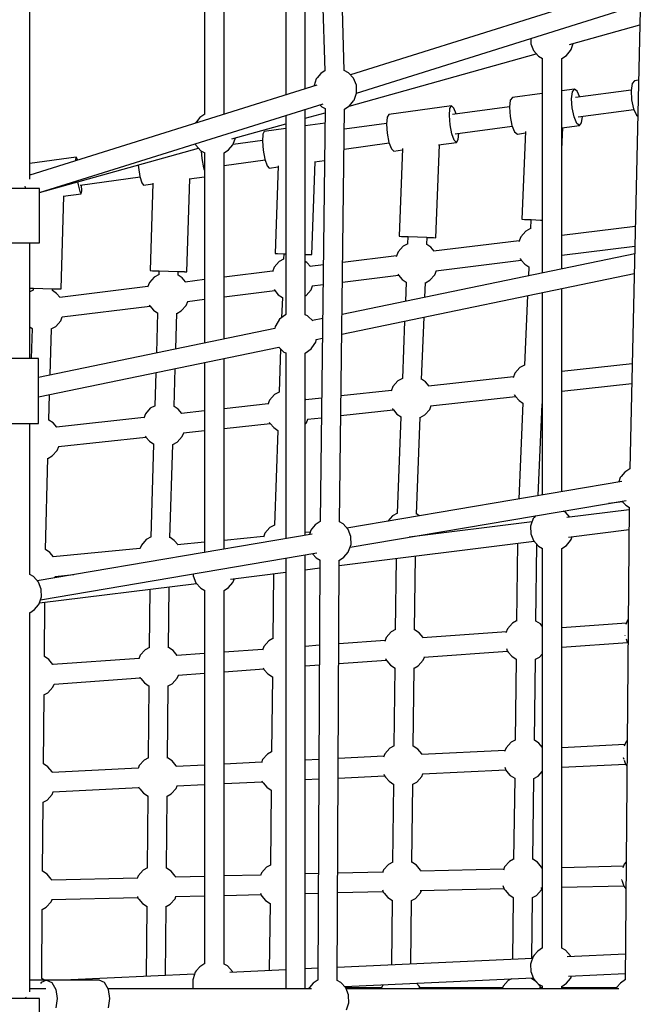
# Model space of a CAD drawing. Units: millimetres. Extents: x -4474 to 26671, y 606 to 30861.
# Drawn here: x 7535 to 8108, y 14495 to 15403 of the extents above; entities that cross this region are included whole.
import ezdxf

# ---------------------------------------------------------------- set-up
doc = ezdxf.new("R2010")
doc.units = ezdxf.units.MM
doc.layers.add('PV-9C79', color=7, linetype='Continuous')
doc.styles.get("Standard").update_dxf_attribs({"font": 'arial.ttf'})
doc.dimstyles.new('Kopia Kopia ISO-25 moduły', dxfattribs={"dimtxt": 300, "dimasz": 210, "dimexe": 1.25, "dimexo": 0.625, "dimgap": 80, "dimtad": 1, "dimdec": 1, "dimlfac": 0.001, "dimtxsty": 'Standard', "dimblk": 'OBLIQUE', "dimcen": 2.5, "dimse1": 1, "dimse2": 1, "dimadec": 0, "dimazin": 0, "dimtfac": 1, "dimtdec": 1, "dimtmove": 0, "dimatfit": 3, "dimfxl": 1, "dimtfillclr": 256, "dimarcsym": 0})

# ---------------------------------------------------------------- blocks, each defined once
blk = doc.blocks.new('1131')
blk.add_arc((4831.01, 14500.19), 7050, 28.862889, 241.137111)
at = {"layer": 'PV-9C79'}
for p, q in [((7834.75, 15355.89), (7826.59, 15622.93)), ((7808.89, 15615.6), (7816.84, 15355.47)), ((7780.95, 15604.03), (7780.95, 15333.32)), ((7798.79, 15338.91), (7798.79, 15611.42)), ((7723.85, 15315.43), (7723.85, 15580.38)), ((7705.85, 15572.92), (7705.85, 15315.25)), ((7544.69, 15255.65), (7544.69, 15506.17)), ((8099.88, 15433.23), (7840.4, 15351.94)), ((7846.05, 15334.89), (8105.76, 15416.25)), ((8107.62, 15411.8), (8098.21, 14988.55)), ((8042.53, 15379.84), (8107.31, 15397.94)), ((8006.71, 15385.22), (8006.83, 15380.53)), ((8006.83, 15380.53), (8009.36, 15374.11)), ((8043.9, 15375.04), (8045.88, 15380.78)), ((7839.14, 15323), (8011.88, 15371.28)), ((8009.36, 15374.11), (8013.95, 15368.96)), ((8013.95, 15368.96), (8017.6, 15367)), ((8035.37, 15366.93), (8039.57, 15369.78)), ((8039.57, 15369.78), (8043.4, 15374.23)), ((8043.4, 15374.23), (8043.9, 15375.04)), ((8017.37, 15367.12), (8017.37, 15169.14)), ((8035.37, 15172.87), (8035.37, 15366.99)), ((7813.13, 15352.97), (7809.8, 15349.11)), ((7817.27, 15355.76), (7813.13, 15352.97)), ((7838.76, 15353.79), (7834.75, 15355.94)), ((7843.34, 15348.64), (7838.76, 15353.79)), ((7809.32, 15342.2), (7544.69, 15259.3)), ((7806.91, 15341.92), (7806.75, 15341.4)), ((7808.97, 15348.04), (7806.91, 15341.92)), ((7809.8, 15349.11), (7808.97, 15348.04)), ((7845.88, 15342.21), (7843.34, 15348.64)), ((7845.9, 15341.74), (7845.88, 15342.21)), ((7846.07, 15334.95), (7845.9, 15341.74)), ((8100.3, 15343.72), (8099.28, 15337.3)), ((8102.53, 15346.33), (8100.3, 15343.72)), ((8106.17, 15346.82), (8102.53, 15346.33)), ((7843.86, 15328.53), (7846.07, 15334.95)), ((8017.37, 15334.67), (7989.75, 15330.89)), ((8047.13, 15338.75), (8035.37, 15337.14)), ((8044.46, 15329.8), (8045.23, 15336.19)), ((8045.23, 15336.19), (8047.13, 15338.75)), ((8049.64, 15336.79), (8047.13, 15338.75)), ((8099.36, 15337.82), (8048.06, 15330.8)), ((8051.9, 15331.32), (8049.64, 15336.79)), ((8099.28, 15337.3), (8099.75, 15328.79)), ((7553.77, 15243.32), (7815.19, 15325.22)), ((7812.27, 15324.3), (7813.91, 15322.45)), ((7813.91, 15322.45), (7817.21, 15320.68)), ((7835.32, 15320.42), (7839.54, 15323.28)), ((7839.54, 15323.28), (7843.36, 15327.73)), ((7843.36, 15327.73), (7843.86, 15328.53)), ((7933.73, 15323.23), (7875.76, 15315.3)), ((7932.17, 15320.72), (7933.73, 15323.23)), ((7935.91, 15321.23), (7933.73, 15323.23)), ((7987.15, 15322.46), (7934.68, 15315.29)), ((7987.86, 15328.34), (7987.09, 15321.95)), ((7989.75, 15330.89), (7987.86, 15328.34)), ((8045.02, 15321.3), (8044.46, 15329.8)), ((8099.75, 15328.79), (8101.59, 15320.46)), ((7706.16, 15315.46), (7701.65, 15312.42)), ((7780.95, 15314.49), (7780.95, 15130.85)), ((7798.79, 15130.54), (7798.79, 15320.08)), ((7798.79, 15311.73), (7817.17, 15316.86)), ((7817.21, 15320.7), (7812.55, 14940.04)), ((7830.36, 14939.6), (7835.02, 15320.24)), ((7835.02, 15320.24), (7835.32, 15320.42)), ((7875.76, 15315.3), (7874.2, 15312.79)), ((7931.65, 15314.37), (7932.17, 15320.72)), ((7932.3, 15305.88), (7931.65, 15314.37)), ((7937.94, 15315.73), (7935.91, 15321.23)), ((7987.09, 15321.95), (7987.65, 15313.45)), ((7987.65, 15313.45), (7989.39, 15305.11)), ((8046.76, 15312.96), (8045.02, 15321.3)), ((8050.47, 15312.96), (8101.8, 15319.98)), ((8053.63, 15307.62), (8054.34, 15313.49)), ((8101.59, 15320.46), (8104.29, 15314.55)), ((8104.29, 15314.55), (8105.44, 15313.78)), ((7697.49, 15307.49), (7697.37, 15307.13)), ((7698.31, 15308.56), (7697.49, 15307.49)), ((7701.65, 15312.42), (7698.31, 15308.56)), ((7731.02, 15292.79), (7780.95, 15306.74)), ((7817.05, 15307.26), (7798.79, 15304.77)), ((7873.72, 15306.94), (7834.8, 15301.62)), ((7874.2, 15312.79), (7873.68, 15306.43)), ((7873.68, 15306.43), (7874.33, 15297.94)), ((7933.95, 15297.52), (7932.3, 15305.88)), ((7937.1, 15297.45), (7989.59, 15304.63)), ((7989.39, 15305.11), (7991.85, 15299.16)), ((8035.37, 15302.82), (8051.74, 15305.06)), ((8049.22, 15307.01), (8046.76, 15312.96)), ((8051.74, 15305.06), (8049.22, 15307.01)), ((8051.74, 15305.06), (8053.63, 15307.62)), ((7759.53, 15297.1), (7759.25, 15290.78)), ((7760.75, 15299.56), (7759.53, 15297.1)), ((7780.95, 15302.32), (7760.75, 15299.56)), ((7874.33, 15297.94), (7875.98, 15289.59)), ((7936.16, 15291.54), (7933.95, 15297.52)), ((7939.9, 15292.06), (7940.38, 15297.9)), ((7991.85, 15299.16), (7994.36, 15297.21)), ((7994.36, 15297.21), (8001.97, 15298.25)), ((8002.03, 15299.68), (7998.59, 15218.66)), ((8035.37, 15283.45), (8036.2, 15302.93)), ((7697.35, 15288.3), (7697.84, 15287.06)), ((7697.84, 15287.06), (7702.43, 15281.9)), ((7728.06, 15282.73), (7731.88, 15287.18)), ((7731.88, 15287.18), (7732.38, 15287.98)), ((7759.28, 15291.28), (7732.12, 15287.57)), ((7732.38, 15287.98), (7734.36, 15293.73)), ((7759.25, 15290.78), (7760, 15282.3)), ((7834.57, 15283.42), (7876.16, 15289.11)), ((7875.98, 15289.59), (7878.2, 15283.61)), ((7919.25, 15201.71), (7922.55, 15287.38)), ((7921.73, 15287.27), (7938.34, 15289.54)), ((7938.34, 15289.54), (7936.16, 15291.54)), ((7938.34, 15289.54), (7939.9, 15292.06)), ((7553.77, 15243.26), (7700.36, 15284.23)), ((7702.43, 15281.9), (7706.08, 15279.94)), ((7703.7, 15274.6), (7703.01, 15281.59)), ((7705.85, 15280.07), (7705.85, 15104.62)), ((7723.85, 15279.88), (7728.06, 15282.73)), ((7723.85, 15108.35), (7723.85, 15279.94)), ((7760, 15282.3), (7761.56, 15273.93)), ((7878.2, 15283.61), (7880.37, 15281.61)), ((7880.37, 15281.61), (7888.34, 15282.7)), ((7888.39, 15283.92), (7885.28, 15203.02)), ((7587.58, 15275.87), (7544.69, 15270)), ((7587.05, 15273.49), (7587.58, 15275.87)), ((7587.08, 15272.58), (7587.05, 15273.49)), ((7588.73, 15273.72), (7587.58, 15275.87)), ((7588.87, 15273.14), (7588.73, 15273.72)), ((7644.63, 15268.65), (7644.84, 15266.54)), ((7705.17, 15266.22), (7703.7, 15274.6)), ((7723.85, 15268.27), (7761.72, 15273.45)), ((7761.56, 15273.93), (7763.52, 15267.92)), ((7763.52, 15267.92), (7765.36, 15265.87)), ((7773.68, 15268), (7770.89, 15187.23)), ((7804.87, 15186.06), (7807.83, 15271.69)), ((7807.15, 15271.59), (7816.63, 15272.89)), ((7545.29, 15259.49), (7544.69, 15259.32)), ((7644.84, 15266.54), (7646.31, 15258.16)), ((7705.85, 15263.79), (7705.17, 15266.22)), ((7765.36, 15265.87), (7773.65, 15267.01)), ((7589.58, 15250.4), (7589.13, 15253.14)), ((7591.04, 15244.32), (7589.58, 15250.4)), ((7591.04, 15250.1), (7646.45, 15257.68)), ((7592.72, 15244.55), (7592.51, 15250.3)), ((7646.31, 15258.16), (7648.02, 15252.12)), ((7648.02, 15252.12), (7649.51, 15250.02)), ((7649.51, 15250.02), (7658.08, 15251.2)), ((7658.1, 15251.96), (7655.64, 15171.33)), ((7689.62, 15170.29), (7692.23, 15255.87)), ((7691.71, 15255.8), (7705.85, 15257.73)), ((7535.77, 15247.09), (7526.77, 15247.09)), ((7544.77, 15247.09), (7535.77, 15247.09)), ((7540.17, 15249.09), (7540.18, 15249.05)), ((7540.18, 15249.05), (7540.39, 15248.02)), ((7551.36, 15247.09), (7544.77, 15247.09)), ((7553.77, 15247.09), (7551.36, 15247.09)), ((7553.77, 15197.09), (7553.77, 15247.09)), ((7575.58, 15239.91), (7592.19, 15242.18)), ((7592.19, 15242.18), (7591.04, 15244.32)), ((7592.19, 15242.18), (7592.72, 15244.55)), ((7573.69, 15154.43), (7575.96, 15239.96)), ((7998.59, 15218.66), (8000.87, 15218.57)), ((7998.59, 15218.66), (8000.87, 15218.55)), ((8000.87, 15218.57), (8007.08, 15218.31)), ((8000.87, 15218.55), (8006.72, 15218.3)), ((8006.72, 15218.32), (8006.36, 15209.91)), ((8007.08, 15218.31), (8015.58, 15217.96)), ((8015.58, 15217.96), (8017.37, 15217.88)), ((8002.06, 15207.75), (7997.47, 15202.6)), ((8006.37, 15210.07), (8002.06, 15207.75)), ((8103.18, 15212.1), (8035.37, 15203.73)), ((7526.77, 15197.09), (7535.77, 15197.09)), ((7535.77, 15197.09), (7544.77, 15197.09)), ((7544.69, 15090.37), (7544.69, 15197.09)), ((7544.77, 15197.09), (7551.36, 15197.09)), ((7551.36, 15197.09), (7553.77, 15197.09)), ((7885.28, 15203.02), (7887.55, 15202.94)), ((7885.28, 15203.02), (7887.55, 15202.92)), ((7887.55, 15202.94), (7893.77, 15202.71)), ((7887.55, 15202.92), (7893.4, 15202.69)), ((7893.38, 15196.18), (7888.91, 15193.78)), ((7893.4, 15202.71), (7893.14, 15196.05)), ((7893.77, 15202.71), (7902.26, 15202.38)), ((7902.26, 15202.38), (7910.76, 15202.05)), ((7910.76, 15202.05), (7916.98, 15201.81)), ((7910.87, 15195.29), (7911.13, 15202.03)), ((7914.54, 15192.95), (7910.87, 15195.43)), ((7911.13, 15202.01), (7916.97, 15201.79)), ((7916.97, 15201.79), (7919.25, 15201.71)), ((7916.98, 15201.81), (7919.25, 15201.71)), ((7996, 15198.87), (7917.13, 15189.13)), ((7997.47, 15202.6), (7995.61, 15197.87)), ((7770.89, 15187.23), (7773.17, 15187.16)), ((7770.89, 15187.23), (7773.17, 15187.15)), ((7773.17, 15187.16), (7779.39, 15186.95)), ((7773.17, 15187.15), (7779.01, 15186.94)), ((7779.01, 15186.95), (7778.83, 15181.76)), ((7779.39, 15186.95), (7780.95, 15186.9)), ((7798.79, 15186.28), (7802.6, 15186.15)), ((7798.79, 15186.26), (7802.6, 15186.13)), ((8102.61, 15186.79), (7832.7, 15130.89)), ((7884.32, 15188.62), (7882.54, 15184.12)), ((7888.91, 15193.78), (7884.32, 15188.62)), ((7917.75, 15189.2), (7914.54, 15192.95)), ((8035.37, 15185.59), (8102.77, 15193.92)), ((7774.68, 15179.67), (7770.09, 15174.51)), ((7778.84, 15181.9), (7774.68, 15179.67)), ((7800.3, 15178.84), (7798.79, 15179.87)), ((7803.52, 15175.1), (7800.3, 15178.84)), ((7802.6, 15186.15), (7804.87, 15186.06)), ((7802.6, 15186.13), (7804.87, 15186.06)), ((7882.85, 15184.89), (7833.29, 15178.77)), ((7919.32, 15171.26), (7998.04, 15180.98)), ((7996.99, 15182.54), (7997.12, 15182.16)), ((7997.12, 15182.16), (7997.94, 15181.1)), ((7997.94, 15181.1), (8001.28, 15177.24)), ((8001.28, 15177.24), (8004.87, 15174.81)), ((7655.64, 15171.33), (7657.91, 15171.27)), ((7655.64, 15171.33), (7657.91, 15171.25)), ((7657.91, 15171.27), (7664.13, 15171.08)), ((7657.91, 15171.25), (7663.75, 15171.07)), ((7663.75, 15171.08), (7663.64, 15167.64)), ((7664.13, 15171.08), (7672.63, 15170.82)), ((7672.63, 15170.82), (7681.12, 15170.56)), ((7681.12, 15170.56), (7687.34, 15170.37)), ((7681.4, 15167.04), (7681.51, 15170.54)), ((7681.51, 15170.53), (7687.34, 15170.35)), ((7687.34, 15170.37), (7689.62, 15170.29)), ((7687.34, 15170.35), (7689.62, 15170.29)), ((7768.62, 15170.79), (7723.85, 15165.26)), ((7770.09, 15174.51), (7768.4, 15170.22)), ((7815.45, 15176.57), (7803.05, 15175.04)), ((7832.48, 15112.79), (8102.21, 15168.65)), ((7884.08, 15168.05), (7884.79, 15167.12)), ((7918.34, 15167.59), (7919.81, 15171.32)), ((8004.88, 15174.82), (8004.52, 15166.48)), ((7654.98, 15160.3), (7653.37, 15156.22)), ((7659.56, 15165.45), (7654.98, 15160.3)), ((7663.89, 15167.77), (7659.56, 15165.45)), ((7685.19, 15164.63), (7681.4, 15167.19)), ((7688.41, 15160.88), (7685.19, 15164.63)), ((7705.85, 15163.03), (7688.08, 15160.84)), ((7833.07, 15160.61), (7884.89, 15167.01)), ((7884.79, 15167.12), (7888.13, 15163.26)), ((7888.13, 15163.26), (7891.98, 15160.67)), ((7891.79, 15160.8), (7891.1, 15142.99)), ((7909, 15146.69), (7909.52, 15160.3)), ((7909.52, 15160.17), (7913.75, 15162.44)), ((7913.75, 15162.44), (7918.34, 15167.59)), ((7544.69, 15155.21), (7548.2, 15155.12)), ((7544.69, 15155.19), (7547.81, 15155.11)), ((7547.77, 15153.3), (7544.69, 15151.65)), ((7547.81, 15155.12), (7547.76, 15153.17)), ((7548.2, 15155.12), (7556.7, 15154.89)), ((7556.7, 15154.89), (7565.2, 15154.67)), ((7565.2, 15154.67), (7571.42, 15154.5)), ((7565.54, 15152.92), (7565.59, 15154.64)), ((7569.39, 15150.33), (7565.54, 15152.94)), ((7565.59, 15154.63), (7571.42, 15154.48)), ((7572.61, 15146.58), (7569.39, 15150.33)), ((7571.42, 15154.5), (7573.69, 15154.43)), ((7571.42, 15154.48), (7573.69, 15154.43)), ((7653.51, 15156.57), (7572.39, 15146.55)), ((7723.85, 15147.12), (7770.66, 15152.9)), ((7769.94, 15153.82), (7770.56, 15153.02)), ((7770.56, 15153.02), (7773.9, 15149.16)), ((7799.52, 15148.33), (7804.11, 15153.49)), ((7804.11, 15153.49), (7805.58, 15157.21)), ((7805.2, 15157.17), (7815.22, 15158.41)), ((8017.37, 15151.08), (8017.37, 14964.58)), ((8035.37, 14967.64), (8035.37, 15154.81)), ((7689, 15139.27), (7690.47, 15143)), ((7690.19, 15142.96), (7705.85, 15144.9)), ((7773.9, 15149.16), (7777.62, 15146.65)), ((7777.62, 15146.65), (7776.97, 15127.88)), ((7798.79, 15147.94), (7799.52, 15148.33)), ((8003.75, 15148.26), (8001.03, 15084.14)), ((7574.49, 15128.68), (7655.55, 15138.69)), ((7654.92, 15139.48), (7655.45, 15138.8)), ((7655.45, 15138.8), (7658.78, 15134.94)), ((7658.78, 15134.94), (7662.78, 15132.24)), ((7662.57, 15132.39), (7661.44, 15095.42)), ((7679.33, 15099.13), (7680.33, 15132.05)), ((7680.33, 15131.92), (7684.41, 15134.11)), ((7684.41, 15134.11), (7689, 15139.27)), ((7568.61, 15119.81), (7573.2, 15124.97)), ((7573.2, 15124.97), (7574.67, 15128.7)), ((7775.14, 15126.51), (7771.48, 15120.8)), ((7780.58, 15130.59), (7775.14, 15126.51)), ((7780.96, 15130.86), (7780.58, 15130.59)), ((7800.8, 15129.7), (7798.79, 15130.57)), ((7801.14, 15129.39), (7800.8, 15129.7)), ((7805.6, 15125.15), (7801.14, 15129.39)), ((7814.84, 15127.19), (7805.49, 15125.26)), ((7890.4, 15124.78), (7888.36, 15071.87)), ((7906.09, 15071.1), (7908.3, 15128.49)), ((7544.69, 15119.49), (7546.83, 15118.04)), ((7546.83, 15118.05), (7546.1, 15090.37)), ((7770.81, 15118.07), (7552.77, 15072.92)), ((7563.48, 15075.13), (7564.61, 15117.67)), ((7564.55, 15117.64), (7568.61, 15119.81)), ((7771.16, 15119.91), (7770.8, 15118.07)), ((7771.48, 15120.8), (7771.16, 15119.91)), ((7804.9, 15100.11), (7808.42, 15105.52)), ((7808.42, 15105.52), (7808.74, 15106.83)), ((7808.74, 15106.83), (7808.95, 15107.92)), ((7808.88, 15107.9), (7814.62, 15109.09)), ((7552.77, 15054.86), (7774.27, 15100.73)), ((7774.26, 15100.73), (7778.94, 15096.28)), ((7775.98, 15099.1), (7774.6, 15059.17)), ((7778.94, 15096.28), (7780.98, 15095.4)), ((7798.79, 15095.13), (7804.31, 15099.27)), ((7804.31, 15099.27), (7804.9, 15100.11)), ((7535.77, 15090.37), (7527.27, 15090.37)), ((7544.27, 15090.37), (7535.77, 15090.37)), ((7550.49, 15090.37), (7544.27, 15090.37)), ((7552.77, 15090.37), (7550.49, 15090.37)), ((7552.77, 15030.37), (7552.77, 15090.37)), ((7705.85, 15086.56), (7705.85, 14911.8)), ((7723.85, 14914.7), (7723.85, 15090.29)), ((7780.95, 15095.41), (7780.95, 14924.4)), ((7798.79, 14927.43), (7798.79, 15095.14)), ((7677.71, 15046.07), (7678.77, 15080.95)), ((7996.72, 15081.98), (7992.14, 15076.83)), ((8001.04, 15084.3), (7996.72, 15081.98)), ((8100.36, 15085.41), (8035.37, 15078.25)), ((7660.88, 15077.25), (7659.95, 15046.66)), ((7884.13, 15069.59), (7879.54, 15064.44)), ((7888.6, 15071.99), (7884.13, 15069.59)), ((7909.76, 15068.77), (7906.1, 15071.25)), ((7913.16, 15064.8), (7909.76, 15068.77)), ((7990.76, 15073.34), (7912.57, 15064.74)), ((7992.14, 15076.83), (7990.39, 15072.39)), ((7774.6, 15059.31), (7770.44, 15057.08)), ((7878.17, 15060.95), (7831.79, 15055.85)), ((7879.54, 15064.44), (7877.87, 15060.19)), ((8035.37, 15060.15), (8099.96, 15067.26)), ((7562.38, 15033.56), (7563, 15056.98)), ((7765.86, 15051.93), (7764.26, 15047.87)), ((7770.44, 15057.08), (7765.86, 15051.93)), ((7799.48, 15052.29), (7798.79, 15053.09)), ((7813.94, 15053.88), (7799.03, 15052.24)), ((7914.32, 15046.83), (7992.53, 15055.43)), ((7991.55, 15057.09), (7991.78, 15056.39)), ((7991.78, 15056.39), (7992.61, 15055.33)), ((7992.61, 15055.33), (7995.94, 15051.47)), ((7995.94, 15051.47), (7999.54, 15049.04)), ((7655.87, 15044.47), (7651.28, 15039.32)), ((7660.19, 15046.79), (7655.87, 15044.47)), ((7681.5, 15043.65), (7677.71, 15046.21)), ((7684.9, 15039.68), (7681.5, 15043.65)), ((7705.85, 15041.99), (7684.59, 15039.65)), ((7764.48, 15048.44), (7723.85, 15043.97)), ((7831.56, 15037.72), (7879.93, 15043.04)), ((7879.16, 15044.09), (7879.19, 15044)), ((7879.19, 15044), (7880.01, 15042.94)), ((7880.01, 15042.94), (7883.35, 15039.08)), ((7908.97, 15038.25), (7913.56, 15043.41)), ((7913.56, 15043.41), (7914.94, 15046.89)), ((7999.54, 15049.05), (7995.81, 14960.91)), ((8013.68, 14963.95), (8017.26, 15048.33)), ((8017.2, 15048.3), (8017.37, 15048.39)), ((7566.23, 15030.96), (7562.38, 15033.57)), ((7649.91, 15035.83), (7569.42, 15026.98)), ((7651.28, 15039.32), (7649.75, 15035.45)), ((7799.88, 15030.9), (7801.25, 15034.38)), ((7800.83, 15034.34), (7813.72, 15035.76)), ((7883.35, 15039.08), (7887.2, 15036.48)), ((7887.01, 15036.61), (7883.59, 14947.68)), ((7901.31, 14946.92), (7904.74, 15036.11)), ((7904.74, 15035.98), (7908.97, 15038.25)), ((7527.27, 15030.37), (7535.77, 15030.37)), ((7535.77, 15030.37), (7544.27, 15030.37)), ((7544.27, 15030.37), (7550.49, 15030.37)), ((7544.69, 14891.08), (7544.69, 15030.37)), ((7550.49, 15030.37), (7552.77, 15030.37)), ((7569.64, 15027), (7566.23, 15030.96)), ((7686.36, 15021.74), (7705.85, 15023.89)), ((7723.85, 15025.87), (7766.25, 15030.53)), ((7765.57, 15031.41), (7766.33, 15030.43)), ((7766.33, 15030.43), (7769.66, 15026.57)), ((7769.66, 15026.57), (7773.39, 15024.06)), ((7773.39, 15024.07), (7770.36, 14936.59)), ((7798.79, 15029.68), (7799.88, 15030.9)), ((7571.19, 15009.07), (7651.67, 15017.92)), ((7651.1, 15018.66), (7651.75, 15017.82)), ((7651.75, 15017.82), (7655.09, 15013.96)), ((7655.09, 15013.96), (7659.09, 15011.26)), ((7680.71, 15013.14), (7685.3, 15018.29)), ((7685.3, 15018.29), (7686.68, 15021.77)), ((7565.45, 15000.45), (7570.03, 15005.61)), ((7570.03, 15005.61), (7571.41, 15009.09)), ((7658.87, 15011.41), (7656.25, 14925.68)), ((7674.01, 14925.09), (7676.64, 15011.07)), ((7676.63, 15010.95), (7680.71, 15013.14)), ((7559.22, 14914.2), (7561.44, 14998.3)), ((7561.39, 14998.27), (7565.45, 15000.45)), ((8098.21, 14988.69), (8093.5, 14985.52)), ((8089.35, 14980.59), (8087.99, 14976.58)), ((8090.17, 14981.66), (8089.35, 14980.59)), ((8093.5, 14985.52), (8090.17, 14981.66)), ((8090.62, 14977.03), (7837.12, 14933.94)), ((7840.04, 14916.26), (8094.77, 14959.55)), ((8097.62, 14950.8), (8040, 14943.63)), ((8091.58, 14958.05), (8078.49, 14956.79)), ((8090.83, 14958.88), (8094.29, 14955)), ((8097.64, 14953.2), (8093.82, 14517.58)), ((8094.29, 14955), (8097.93, 14953.05)), ((7879.35, 14945.41), (7874.86, 14940.36)), ((7883.82, 14947.81), (7879.35, 14945.41)), ((7903.92, 14945.3), (7901.32, 14947.06)), ((8009.01, 14942.82), (8006.94, 14936.7)), ((8009.83, 14943.88), (8009.01, 14942.82)), ((8011.08, 14945.33), (8009.83, 14943.88)), ((8038.79, 14948.57), (8036.71, 14949.69)), ((8042.87, 14943.98), (8038.79, 14948.57)), ((7766.21, 14934.49), (7761.62, 14929.34)), ((7770.37, 14936.73), (7766.21, 14934.49)), ((7803.88, 14932.08), (7802.52, 14928.07)), ((7804.7, 14933.14), (7803.88, 14932.08)), ((7808.03, 14937), (7804.7, 14933.14)), ((7812.55, 14940.04), (7808.03, 14937)), ((7833.66, 14937.83), (7830.35, 14939.6)), ((7838.25, 14932.67), (7833.66, 14937.83)), ((7840.78, 14926.25), (7838.25, 14932.67)), ((8007.93, 14939.64), (7894.53, 14925.52)), ((8006.94, 14936.7), (8006.65, 14935.72)), ((8006.65, 14935.72), (8006.83, 14928.81)), ((8041.46, 14925.74), (8097.46, 14932.71)), ((7805.15, 14928.51), (7551.65, 14885.43)), ((7652.17, 14923.49), (7647.59, 14918.34)), ((7656.5, 14925.82), (7652.17, 14923.49)), ((7677.8, 14922.67), (7674.02, 14925.23)), ((7760.35, 14926.1), (7723.85, 14922.58)), ((7761.62, 14929.34), (7760.12, 14925.53)), ((7803.26, 14930.24), (7798.79, 14929.81)), ((7840.81, 14925.78), (7840.78, 14926.25)), ((7840.98, 14918.98), (7840.81, 14925.78)), ((8006.83, 14928.81), (8009.36, 14922.38)), ((8043.4, 14922.5), (8043.9, 14923.31)), ((8043.9, 14923.31), (8044.88, 14926.17)), ((7563.07, 14911.6), (7559.22, 14914.21)), ((7646.31, 14915.1), (7566.36, 14907.39)), ((7647.59, 14918.34), (7646.18, 14914.76)), ((7681.4, 14918.48), (7677.8, 14922.67)), ((7705.85, 14920.84), (7680.98, 14918.44)), ((7830.05, 14899.43), (8009.87, 14921.81)), ((7838.77, 14912.57), (7840.98, 14918.98)), ((7994.65, 14919.92), (7993.74, 14848.27)), ((8009.36, 14922.38), (8013.95, 14917.23)), ((8011.56, 14848.28), (8012.45, 14918.91)), ((8013.95, 14917.23), (8017.6, 14915.27)), ((8017.37, 14915.39), (8017.37, 14546.85)), ((8035.37, 14915.2), (8039.57, 14918.05)), ((8035.37, 14546.64), (8035.37, 14915.26)), ((8039.57, 14918.05), (8043.4, 14922.5)), ((7554.57, 14867.75), (7809.3, 14911.04)), ((7566.66, 14907.41), (7563.07, 14911.6)), ((7706.16, 14912.01), (7705.52, 14911.58)), ((7780.95, 14906.22), (7780.95, 14509.14)), ((7798.79, 14509.14), (7798.79, 14909.25)), ((7805.36, 14910.37), (7808.82, 14906.49)), ((7808.82, 14906.49), (7812.52, 14904.5)), ((7830.22, 14904.45), (7834.44, 14907.31)), ((7834.44, 14907.31), (7838.27, 14911.76)), ((7838.27, 14911.76), (7838.77, 14912.57)), ((7882.59, 14905.97), (7881.83, 14840.26)), ((7899.64, 14840.06), (7900.43, 14908.19)), ((7798.79, 14895.54), (7812.2, 14897.21)), ((7812.24, 14904.65), (7810.34, 14517.27)), ((7828.17, 14516.87), (7830.07, 14904.5)), ((7830.07, 14904.36), (7830.22, 14904.45)), ((7548.19, 14889.31), (7544.69, 14891.19)), ((7552.78, 14884.16), (7548.19, 14889.31)), ((7567.62, 14888.14), (7568.15, 14889.49)), ((7568, 14889.47), (7585.17, 14891.13)), ((7695.27, 14891.66), (7695.31, 14890.04)), ((7695.31, 14890.04), (7697.84, 14883.61)), ((7729.94, 14886.97), (7780.95, 14893.32)), ((7732.38, 14884.54), (7733.37, 14887.4)), ((7769.44, 14891.89), (7768.81, 14831.96)), ((7555.31, 14877.73), (7552.78, 14884.16)), ((7553.63, 14865.03), (7698.35, 14883.04)), ((7555.34, 14877.26), (7555.31, 14877.73)), ((7655.4, 14877.69), (7654.9, 14823.8)), ((7672.72, 14823.65), (7673.25, 14879.92)), ((7697.84, 14883.61), (7702.43, 14878.46)), ((7702.43, 14878.46), (7706.08, 14876.5)), ((7723.85, 14876.43), (7728.06, 14879.28)), ((7728.06, 14879.28), (7731.88, 14883.73)), ((7731.88, 14883.73), (7732.38, 14884.54)), ((7553.3, 14864.05), (7555.51, 14870.47)), ((7555.51, 14870.47), (7555.34, 14877.26)), ((7705.85, 14876.62), (7705.85, 14532.46)), ((7723.85, 14532.05), (7723.85, 14876.49)), ((7548.98, 14858.8), (7552.8, 14863.25)), ((7552.8, 14863.25), (7553.3, 14864.05)), ((7558.11, 14815.49), (7558.52, 14865.64)), ((7544.69, 14506.36), (7544.69, 14856.05)), ((7544.69, 14855.9), (7544.75, 14855.94)), ((7544.75, 14855.94), (7548.98, 14858.8)), ((7990, 14846.37), (7985.42, 14841.22)), ((7993.74, 14848.38), (7990, 14846.37)), ((8015.63, 14845.55), (8011.56, 14848.31)), ((8017.37, 14843.52), (8015.63, 14845.55)), ((8094.9, 14846.41), (8035.37, 14842.1)), ((8096.01, 14849.23), (8094.38, 14845.09)), ((8096.74, 14850.04), (8096.01, 14849.23)), ((7873.52, 14833.11), (7872.09, 14829.48)), ((7878.11, 14838.26), (7873.52, 14833.11)), ((7882.09, 14840.4), (7878.11, 14838.26)), ((7903.74, 14837.44), (7899.65, 14840.21)), ((7907.56, 14832.99), (7903.74, 14837.44)), ((7984.31, 14838.4), (7906.87, 14832.79)), ((7907.65, 14832.84), (7907.56, 14832.99)), ((7985.42, 14841.22), (7983.89, 14837.34)), ((8093.59, 14834.92), (8093.59, 14834.91)), ((8093.59, 14834.91), (8093.64, 14834.77)), ((7655.16, 14823.94), (7651.22, 14821.83)), ((7676.85, 14821), (7672.72, 14823.8)), ((7760.53, 14824.92), (7759.2, 14821.55)), ((7765.11, 14830.08), (7760.53, 14824.92)), ((7768.81, 14832.06), (7765.11, 14830.08)), ((7811.85, 14825.9), (7798.79, 14824.96)), ((7872.41, 14830.29), (7829.69, 14827.2)), ((8035.37, 14824.08), (8095.91, 14828.47)), ((8094.6, 14831.92), (8095.66, 14828.79)), ((8095.66, 14828.79), (8096.48, 14827.73)), ((8096.48, 14827.73), (8096.54, 14827.66)), ((7562.25, 14812.7), (7558.11, 14815.51)), ((7646.63, 14816.67), (7645.4, 14813.55)), ((7651.22, 14821.83), (7646.63, 14816.67)), ((7680.67, 14816.55), (7676.85, 14821)), ((7705.85, 14818.23), (7680.3, 14816.37)), ((7680.76, 14816.41), (7680.67, 14816.55)), ((7759.42, 14822.11), (7723.85, 14819.53)), ((7907.54, 14812.08), (7908.65, 14814.9)), ((7908.22, 14814.87), (7985.32, 14820.45)), ((7984.38, 14822.81), (7985.06, 14820.78)), ((7985.06, 14820.78), (7985.89, 14819.72)), ((7985.89, 14819.72), (7989.22, 14815.86)), ((7989.22, 14815.86), (7993.3, 14813.11)), ((8011.06, 14813), (8014.85, 14815.03)), ((8014.85, 14815.03), (8017.37, 14817.87)), ((7566.08, 14808.25), (7562.25, 14812.7)), ((7645.52, 14813.86), (7565.83, 14808.08)), ((7566.17, 14808.11), (7566.08, 14808.25)), ((7760.02, 14804.96), (7760.17, 14804.49)), ((7798.79, 14806.94), (7811.76, 14807.88)), ((7829.6, 14809.17), (7873.42, 14812.35)), ((7872.85, 14813.61), (7873.17, 14812.67)), ((7873.17, 14812.67), (7873.99, 14811.61)), ((7873.99, 14811.61), (7877.33, 14807.75)), ((7877.33, 14807.75), (7881.69, 14804.81)), ((7881.42, 14804.99), (7880.59, 14733.12)), ((7898.4, 14732.92), (7899.24, 14805.05)), ((7899.24, 14804.93), (7902.96, 14806.93)), ((7902.96, 14806.93), (7907.54, 14812.08)), ((7993.3, 14813.11), (7992.35, 14738.43)), ((8010.17, 14738.44), (8011.11, 14813.03)), ((7567.04, 14790.16), (7646.53, 14795.91)), ((7646.18, 14796.54), (7646.28, 14796.24)), ((7646.28, 14796.24), (7647.1, 14795.18)), ((7680.65, 14795.65), (7681.76, 14798.46)), ((7681.53, 14798.45), (7705.85, 14800.21)), ((7723.85, 14801.51), (7760.43, 14804.16)), ((7760.17, 14804.49), (7761, 14803.43)), ((7761, 14803.43), (7764.33, 14799.57)), ((7764.33, 14799.57), (7768.44, 14796.8)), ((7768.44, 14796.8), (7767.72, 14727.55)), ((7561.47, 14782.19), (7566.06, 14787.35)), ((7566.06, 14787.35), (7567.17, 14790.16)), ((7647.1, 14795.18), (7650.44, 14791.32)), ((7650.44, 14791.32), (7654.85, 14788.35)), ((7654.56, 14788.53), (7653.94, 14722.14)), ((7671.76, 14721.98), (7672.39, 14788.63)), ((7672.39, 14788.52), (7676.07, 14790.49)), ((7676.07, 14790.49), (7680.65, 14795.65)), ((7557.29, 14716.59), (7557.82, 14780.23)), ((7557.77, 14780.2), (7561.47, 14782.19)), ((7880.85, 14733.26), (7876.87, 14731.12)), ((7902.5, 14730.3), (7898.41, 14733.07)), ((7988.61, 14736.53), (7984.03, 14731.37)), ((7992.35, 14738.53), (7988.61, 14736.53)), ((8014.24, 14735.7), (8010.17, 14738.46)), ((8017.37, 14732.06), (8014.24, 14735.7)), ((8093.52, 14734.31), (8035.37, 14731.5)), ((8094.47, 14736.71), (8092.99, 14732.96)), ((8095.75, 14738.15), (8094.47, 14736.71)), ((7764.02, 14725.66), (7759.43, 14720.51)), ((7767.72, 14727.65), (7764.02, 14725.66)), ((7871.34, 14723.56), (7829.17, 14721.53)), ((7872.28, 14725.97), (7871.02, 14722.76)), ((7876.87, 14731.12), (7872.28, 14725.97)), ((7906.32, 14725.85), (7902.5, 14730.3)), ((7983.08, 14728.97), (7905.9, 14725.24)), ((7906.68, 14725.27), (7906.32, 14725.85)), ((7984.03, 14731.37), (7982.66, 14727.89)), ((7561.44, 14713.81), (7557.29, 14716.62)), ((7645.68, 14715.01), (7644.62, 14712.34)), ((7650.26, 14720.16), (7645.68, 14715.01)), ((7654.21, 14722.28), (7650.26, 14720.16)), ((7675.89, 14719.34), (7671.77, 14722.14)), ((7679.72, 14714.89), (7675.89, 14719.34)), ((7705.85, 14715.56), (7679.62, 14714.29)), ((7680.07, 14714.32), (7679.72, 14714.89)), ((7758.49, 14718.11), (7723.85, 14716.43)), ((7759.43, 14720.51), (7758.27, 14717.57)), ((7811.34, 14720.66), (7798.79, 14720.06)), ((8035.37, 14713.54), (8094.08, 14716.38)), ((8092.04, 14722.43), (8092.05, 14722.4)), ((8092.05, 14722.4), (8092.54, 14720.95)), ((8092.85, 14720.03), (8094.12, 14716.28)), ((8094.12, 14716.28), (8094.94, 14715.21)), ((8094.94, 14715.21), (8095.55, 14714.51)), ((7565.26, 14709.35), (7561.44, 14713.81)), ((7565.62, 14708.78), (7565.26, 14709.35)), ((7644.73, 14712.61), (7565.31, 14708.77)), ((7829.09, 14703.56), (7871.9, 14705.63)), ((7871.36, 14707.22), (7871.93, 14705.53)), ((7871.93, 14705.53), (7872.75, 14704.47)), ((7906.3, 14704.94), (7907.25, 14707.34)), ((7906.84, 14707.32), (7983.64, 14711.04)), ((7982.76, 14713.65), (7983.67, 14710.94)), ((7983.67, 14710.94), (7984.5, 14709.87)), ((7984.5, 14709.87), (7987.83, 14706.01)), ((7987.83, 14706.01), (7991.91, 14703.27)), ((8009.67, 14703.16), (8013.46, 14705.19)), ((8013.46, 14705.19), (8017.37, 14709.58)), ((7679.7, 14693.98), (7680.64, 14696.38)), ((7680.44, 14696.37), (7705.85, 14697.6)), ((7723.85, 14698.47), (7759.04, 14700.18)), ((7758.78, 14700.96), (7759.08, 14700.07)), ((7759.08, 14700.07), (7759.9, 14699.01)), ((7759.9, 14699.01), (7763.24, 14695.15)), ((7798.79, 14702.1), (7811.25, 14702.7)), ((7872.75, 14704.47), (7876.09, 14700.61)), ((7876.09, 14700.61), (7880.45, 14697.67)), ((7880.18, 14697.85), (7879.35, 14625.97)), ((7897.16, 14625.77), (7898, 14697.9)), ((7898, 14697.79), (7901.72, 14699.78)), ((7901.72, 14699.78), (7906.3, 14704.94)), ((7991.91, 14703.27), (7990.96, 14628.58)), ((8008.78, 14628.59), (8009.72, 14703.18)), ((7560.65, 14683.29), (7565.24, 14688.45)), ((7565.24, 14688.45), (7566.19, 14690.85)), ((7566.08, 14690.85), (7645.29, 14694.67)), ((7645.08, 14695.31), (7645.32, 14694.57)), ((7645.32, 14694.57), (7646.15, 14693.51)), ((7646.15, 14693.51), (7649.48, 14689.65)), ((7649.48, 14689.65), (7653.89, 14686.68)), ((7670.81, 14620.32), (7671.43, 14686.97)), ((7671.43, 14686.85), (7675.11, 14688.83)), ((7675.11, 14688.83), (7679.7, 14693.98)), ((7763.24, 14695.15), (7767.35, 14692.38)), ((7767.35, 14692.39), (7766.62, 14623.13)), ((7556.47, 14617.69), (7557, 14681.33)), ((7556.95, 14681.31), (7560.65, 14683.29)), ((7653.61, 14686.87), (7652.99, 14620.47)), ((7875.63, 14623.98), (7871.04, 14618.82)), ((7879.61, 14626.11), (7875.63, 14623.98)), ((7901.26, 14623.15), (7897.17, 14625.93)), ((7987.23, 14626.68), (7982.64, 14621.53)), ((7990.96, 14628.69), (7987.23, 14626.68)), ((8012.85, 14625.86), (8008.78, 14628.62)), ((8016.68, 14621.4), (8012.85, 14625.86)), ((8092.93, 14624.2), (8091.58, 14620.79)), ((8094.77, 14626.27), (8092.93, 14624.2)), ((7560.62, 14614.91), (7556.47, 14617.72)), ((7564.44, 14610.46), (7560.62, 14614.91)), ((7649.31, 14618.5), (7644.72, 14613.34)), ((7653.25, 14620.61), (7649.31, 14618.5)), ((7674.94, 14617.68), (7670.81, 14620.47)), ((7678.76, 14613.22), (7674.94, 14617.68)), ((7758.34, 14616.09), (7757.35, 14613.59)), ((7762.92, 14621.25), (7758.34, 14616.09)), ((7766.62, 14623.23), (7762.92, 14621.25)), ((7810.82, 14615.39), (7798.79, 14615.1)), ((7870.26, 14616.83), (7828.66, 14615.82)), ((7871.04, 14618.82), (7870.01, 14616.2)), ((7905.08, 14618.7), (7901.26, 14623.15)), ((7905.58, 14617.9), (7905.08, 14618.7)), ((7981.85, 14619.53), (7905.36, 14617.68)), ((7905.65, 14617.69), (7905.58, 14617.9)), ((7982.64, 14621.53), (7981.53, 14618.72)), ((8017.18, 14620.6), (8016.68, 14621.4)), ((8017.37, 14620.39), (8016.73, 14620.38)), ((8017.25, 14620.39), (8017.18, 14620.6)), ((8092.14, 14622.2), (8035.37, 14620.83)), ((7564.94, 14609.65), (7564.44, 14610.46)), ((7565.02, 14609.44), (7564.94, 14609.65)), ((7643.94, 14611.35), (7564.99, 14609.44)), ((7644.72, 14613.34), (7643.78, 14610.96)), ((7679.26, 14612.42), (7678.76, 14613.22)), ((7679.33, 14612.21), (7679.26, 14612.42)), ((7705.85, 14612.85), (7679.27, 14612.21)), ((7757.55, 14614.1), (7723.85, 14613.29)), ((8090.5, 14609.9), (8090.51, 14609.88)), ((8090.51, 14609.88), (8090.61, 14609.6)), ((8090.63, 14609.54), (8092.57, 14603.76)), ((7723.85, 14595.38), (7757.8, 14596.21)), ((7757.41, 14597.37), (7757.98, 14595.66)), ((7798.79, 14597.2), (7810.73, 14597.49)), ((7828.57, 14597.92), (7870.5, 14598.93)), ((7869.99, 14600.45), (7870.69, 14598.39)), ((7870.69, 14598.39), (7871.51, 14597.33)), ((7871.51, 14597.33), (7874.85, 14593.47)), ((7900.47, 14592.64), (7905.06, 14597.8)), ((7904.86, 14599.77), (7982.1, 14601.64)), ((7905.06, 14597.8), (7905.85, 14599.79)), ((7981.11, 14604.57), (7982.29, 14601.09)), ((7982.29, 14601.09), (7983.11, 14600.03)), ((7983.11, 14600.03), (7986.44, 14596.17)), ((7986.44, 14596.17), (7990.52, 14593.42)), ((8012.07, 14595.34), (8016.66, 14600.5)), ((8016.15, 14602.46), (8017.37, 14602.49)), ((8016.66, 14600.5), (8017.37, 14602.3)), ((8035.37, 14602.93), (8092.39, 14604.31)), ((8092.57, 14603.76), (8093.4, 14602.7)), ((8093.4, 14602.7), (8094.55, 14601.36)), ((7559.84, 14584.4), (7564.42, 14589.55)), ((7564.42, 14589.55), (7565.21, 14591.54)), ((7564.87, 14591.54), (7644.19, 14593.46)), ((7643.91, 14594.27), (7644.37, 14592.91)), ((7644.37, 14592.91), (7645.2, 14591.85)), ((7645.2, 14591.85), (7648.53, 14587.99)), ((7648.53, 14587.99), (7652.94, 14585.02)), ((7670.48, 14585.19), (7674.16, 14587.16)), ((7674.16, 14587.16), (7678.74, 14592.32)), ((7678.74, 14592.32), (7679.53, 14594.31)), ((7679.08, 14594.3), (7705.85, 14594.95)), ((7757.98, 14595.66), (7758.81, 14594.6)), ((7758.81, 14594.6), (7762.14, 14590.74)), ((7762.14, 14590.74), (7766.25, 14587.97)), ((7766.25, 14587.97), (7765.6, 14526.02)), ((7874.85, 14593.47), (7879.21, 14590.52)), ((7878.94, 14590.71), (7878.25, 14531.26)), ((7896.08, 14532.09), (7896.76, 14590.76)), ((7896.76, 14590.65), (7900.47, 14592.64)), ((7990.52, 14593.42), (7989.8, 14536.45)), ((8007.62, 14537.28), (8008.33, 14593.34)), ((8008.28, 14593.31), (8012.07, 14595.34)), ((7555.66, 14518.79), (7556.18, 14582.43)), ((7556.14, 14582.41), (7559.84, 14584.4)), ((7652.66, 14585.21), (7652.05, 14520.74)), ((7669.88, 14521.57), (7670.48, 14585.3)), ((8013.16, 14544.02), (8009.83, 14540.16)), ((8017.68, 14547.06), (8013.16, 14544.02)), ((8038.79, 14544.84), (8035.37, 14546.68)), ((8043.38, 14539.69), (8038.79, 14544.84)), ((7706.16, 14532.67), (7701.5, 14529.52)), ((8008.41, 14537.32), (7828.23, 14528.94)), ((8006.94, 14532.98), (8006.65, 14532)), ((8009.01, 14539.1), (8006.94, 14532.98)), ((8009.83, 14540.16), (8009.01, 14539.1)), ((8094.02, 14541.3), (8040.23, 14538.8)), ((8043.67, 14538.96), (8043.38, 14539.69)), ((7697.34, 14524.6), (7695.27, 14518.48)), ((7698.16, 14525.66), (7697.34, 14524.6)), ((7701.5, 14529.52), (7698.16, 14525.66)), ((7727.12, 14530.35), (7723.85, 14532.1)), ((7731.71, 14525.19), (7727.12, 14530.35)), ((7780.95, 14526.74), (7729.24, 14524.33)), ((7732, 14524.46), (7731.71, 14525.19)), ((7810.39, 14528.11), (7798.79, 14527.57)), ((8006.65, 14532), (8006.83, 14525.09)), ((8006.83, 14525.09), (8009.36, 14518.66)), ((7560.05, 14517.19), (7544.69, 14517.19)), ((7560.05, 14517.19), (7544.69, 14517.19)), ((7555.06, 14514.91), (7554.52, 14514)), ((7555.06, 14514.91), (7554.52, 14514)), ((7560.05, 14517.19), (7555.06, 14514.91)), ((7560.05, 14517.19), (7555.06, 14514.91)), ((7558.06, 14517.19), (7555.66, 14518.82)), ((7560.05, 14517.19), (7565.04, 14514.91)), ((7608.62, 14517.19), (7560.05, 14517.19)), ((7560.05, 14517.19), (7565.04, 14514.91)), ((7608.62, 14517.19), (7560.05, 14517.19)), ((7565.04, 14514.91), (7568.7, 14508.69)), ((7565.04, 14514.91), (7568.7, 14508.69)), ((7696.74, 14522.82), (7575.77, 14517.19)), ((7613.61, 14514.91), (7608.62, 14517.19)), ((7613.61, 14514.91), (7608.62, 14517.19)), ((7617.26, 14508.69), (7613.61, 14514.91)), ((7617.26, 14508.69), (7613.61, 14514.91)), ((7695.27, 14518.48), (7694.98, 14517.5)), ((7694.98, 14517.5), (7695.16, 14510.59)), ((7810.64, 14517.47), (7805.96, 14514.33)), ((7831.59, 14515.15), (7828.17, 14516.99)), ((7836.18, 14510), (7831.59, 14515.15)), ((7835.02, 14511.3), (8009.07, 14519.39)), ((7985.84, 14516.84), (7981.25, 14511.68)), ((7988.85, 14518.45), (7985.84, 14516.84)), ((8007.39, 14518.75), (8007.4, 14519.31)), ((8011.47, 14516.01), (8007.39, 14518.77)), ((8009.36, 14518.66), (8013.95, 14513.51)), ((8015.29, 14511.56), (8011.47, 14516.01)), ((8039.57, 14514.33), (8043.4, 14518.78)), ((8041.65, 14520.91), (8093.87, 14523.34)), ((8043.4, 14518.78), (8043.9, 14519.59)), ((8043.9, 14519.59), (8044.4, 14521.04)), ((8089.37, 14514.58), (8086.03, 14510.72)), ((8094.1, 14517.77), (8089.37, 14514.58)), ((7559.5, 14509.14), (7544.69, 14509.14)), ((7568.7, 14508.69), (7570.04, 14500.19)), ((7568.7, 14508.69), (7570.04, 14500.19)), ((7804.66, 14509.14), (7617, 14509.14)), ((7618.6, 14500.19), (7617.26, 14508.69)), ((7618.6, 14500.19), (7617.26, 14508.69)), ((7695.16, 14510.59), (7695.73, 14509.14)), ((7798.79, 14509.61), (7802.09, 14509.76)), ((7801.81, 14509.4), (7801.72, 14509.14)), ((7802.63, 14510.47), (7801.81, 14509.4)), ((7805.96, 14514.33), (7802.63, 14510.47)), ((7869.17, 14510.09), (7836.09, 14510.09)), ((7838.71, 14503.57), (7836.18, 14510)), ((8087.91, 14509.14), (7836.51, 14509.14)), ((7869.8, 14511.68), (7868.87, 14509.31)), ((7870.95, 14512.97), (7869.8, 14511.68)), ((7903.84, 14511.56), (7901.41, 14514.38)), ((7980.62, 14510.09), (7903.64, 14510.09)), ((7904.34, 14510.75), (7903.84, 14511.56)), ((7904.57, 14510.09), (7904.34, 14510.75)), ((7981.25, 14511.68), (7980.25, 14509.14)), ((8013.95, 14513.51), (8017.6, 14511.55)), ((8017.37, 14510.09), (8014.84, 14510.09)), ((8015.79, 14510.75), (8015.29, 14511.56)), ((8016.02, 14510.09), (8015.79, 14510.75)), ((8017.37, 14511.67), (8017.37, 14509.14)), ((8035.37, 14511.48), (8039.57, 14514.33)), ((8035.37, 14509.14), (8035.37, 14511.54)), ((8085.54, 14510.09), (8035.37, 14510.09)), ((8085.21, 14509.66), (8085.04, 14509.14)), ((8086.03, 14510.72), (8085.21, 14509.66)), ((7535.77, 14500.19), (7526.77, 14500.19)), ((7544.77, 14500.19), (7535.77, 14500.19)), ((7540.88, 14501.79), (7541.03, 14501.13)), ((7541.03, 14501.13), (7540.94, 14500.19)), ((7551.36, 14500.19), (7544.77, 14500.19)), ((7553.77, 14500.19), (7551.36, 14500.19)), ((7553.77, 14450.19), (7553.77, 14500.19)), ((7570.04, 14500.19), (7568.7, 14491.69)), ((7570.04, 14500.19), (7568.7, 14491.69)), ((7617.26, 14491.69), (7618.6, 14500.19)), ((7617.26, 14491.69), (7618.6, 14500.19)), ((7838.74, 14503.1), (7838.71, 14503.57)), ((7838.91, 14496.31), (7838.74, 14503.1)), ((7836.7, 14489.89), (7838.91, 14496.31))]:
    blk.add_line(p, q, dxfattribs=at)
blk = doc.blocks.new('_Oblique')
at = {"color": 0, "linetype": 'ByBlock', "lineweight": -2}
blk.add_line((-0.5, -0.5), (0.5, 0.5), dxfattribs=at)
blk = doc.blocks.new('*D9')
at = {"color": 0, "lineweight": -2}
blk.add_line((-2218.99, 30404.04), (26566.35, 30404.04), dxfattribs=at)
at = {"layer": 'Defpoints', "color": 0}
for p in [(26566.35, 30404.04), (-2218.99, 14500.19), (26566.35, 14498.14)]:
    blk.add_point(p, dxfattribs=at)
at = {"color": 0, "lineweight": -2, "xscale": 210, "yscale": 210, "zscale": 210, "rotation": 180}
blk.add_blockref('_Oblique', (-2218.99, 30404.04), dxfattribs=at)
at = {"color": 0, "lineweight": -2, "xscale": 210, "yscale": 210, "zscale": 210}
blk.add_blockref('_Oblique', (26566.35, 30404.04), dxfattribs=at)
at = {"color": 0, "insert": (12173.68, 30664.32), "char_height": 300, "attachment_point": 5}
blk.add_mtext('28,8m', dxfattribs=at)
blk = doc.blocks.new('*D10')
at = {"color": 0, "lineweight": -2}
blk.add_line((-3017.29, 27085.17), (-3017.29, 2678.67), dxfattribs=at)
at = {"layer": 'Defpoints', "color": 0}
for p in [(19316.31, 27085.17), (-3017.29, 2678.67), (4334.36, 2678.67)]:
    blk.add_point(p, dxfattribs=at)
at = {"color": 0, "lineweight": -2, "xscale": 210, "yscale": 210, "zscale": 210}
for p, rotation in [((-3017.29, 27085.17), 90), ((-3017.29, 2678.67), 270)]:
    blk.add_blockref('_Oblique', p, dxfattribs=dict(at, rotation=rotation))
at = {"color": 0, "insert": (-3277.58, 14881.92), "char_height": 300, "attachment_point": 5, "rotation": 90}
blk.add_mtext('24,4m', dxfattribs=at)
blk = doc.blocks.new('*D11')
at = {"color": 0, "lineweight": -2}
blk.add_line((-4016.88, 711.29), (-4016.88, 29085.17), dxfattribs=at)
at = {"layer": 'Defpoints', "color": 0}
for p in [(-4016.88, 29085.17), (19313.22, 29085.17), (4831.01, 711.29)]:
    blk.add_point(p, dxfattribs=at)
at = {"color": 0, "lineweight": -2, "xscale": 210, "yscale": 210, "zscale": 210}
for p, rotation in [((-4016.88, 29085.17), 90), ((-4016.88, 711.29), 270)]:
    blk.add_blockref('_Oblique', p, dxfattribs=dict(at, rotation=rotation))
at = {"color": 0, "insert": (-4277.16, 14898.23), "char_height": 300, "attachment_point": 5, "rotation": 90}
blk.add_mtext('28,4m', dxfattribs=at)

msp = doc.modelspace()

# ---------------------------------------------------------------- block references
msp.add_blockref('1131', (0, 0))

# ---------------------------------------------------------------- dimensions: what is measured, and where the dimension line sits
dim = msp.add_linear_dim(base=(26566.35, 30404.04), p1=(-2218.99, 14500.19), p2=(26566.35, 14498.14), dimstyle='Kopia Kopia ISO-25 moduły', override={"dimpost": 'm'})
dim.commit()
dim.dimension.update_dxf_attribs({"geometry": '*D9', "text_midpoint": (12173.68, 30664.32)})
for base, p1, p2, picture, middle in [((-4016.88, 29085.17), (4831.01, 711.29), (19313.22, 29085.17), '*D11', (-4277.16, 14898.23)), ((-3017.29, 2678.67), (19316.31, 27085.17), (4334.36, 2678.67), '*D10', (-3277.58, 14881.92))]:
    dim = msp.add_linear_dim(base=base, p1=p1, p2=p2, angle=90, dimstyle='Kopia Kopia ISO-25 moduły', override={"dimpost": 'm'})
    dim.commit()
    dim.dimension.update_dxf_attribs({"geometry": picture, "text_midpoint": middle})

doc.saveas('drawing.dxf')
